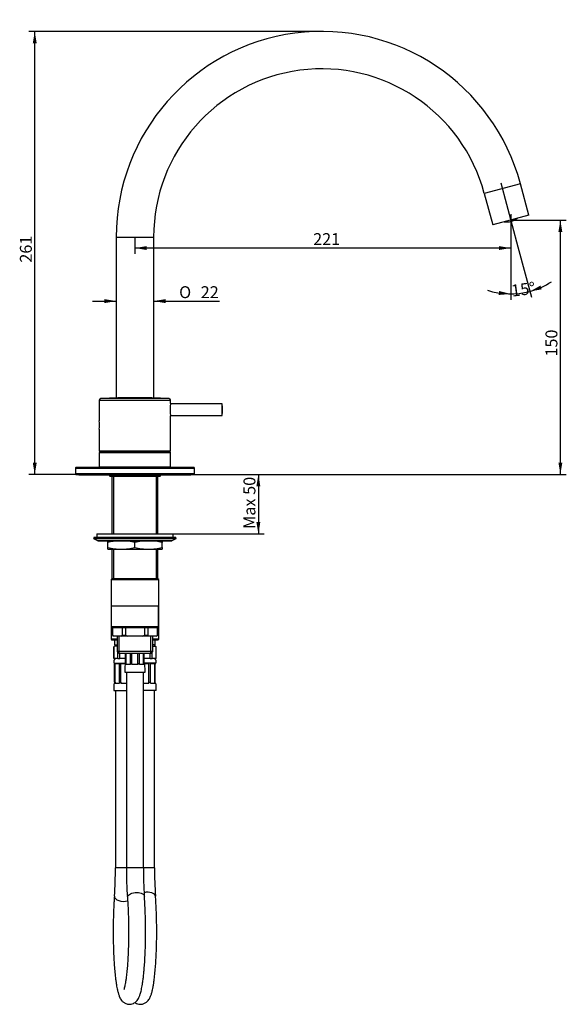
# Model space of a CAD drawing. Units: millimetres. Extents: x 19 to 392, y 2 to 293.
# Drawn here: x 232 to 392, y 4 to 293 of the extents above; entities that cross this region are included whole.
import ezdxf
from ezdxf.enums import TextEntityAlignment as Align
from ezdxf.lldxf.tags import DXFTag

# ---------------------------------------------------------------- set-up
doc = ezdxf.new("R2010")
doc.units = ezdxf.units.MM
for name, color, linetype in [('177485B', 7, 'Continuous'), ('_Translation', 7, 'Continuous'), ('BR003-002-3_BUSS', 7, 'Continuous'), ('BR003-002-6_BUSS', 7, 'Continuous'), ('BR003-002-9_CODO', 7, 'Continuous'), ('CB004-002', 7, 'Continuous'), ('CB005-08', 7, 'Continuous'), ('CB005-16', 7, 'Continuous'), ('CB031-05_REL1', 7, 'Continuous'), ('CB033-01', 7, 'Continuous'), ('CB040-01', 7, 'Continuous'), ('CW023-02', 7, 'Continuous'), ('CW023-12', 7, 'Continuous'), ('CW023-14', 7, 'Continuous'), ('CW023-15', 7, 'Continuous'), ('CW023-16', 7, 'Continuous'), ('CW023-17', 7, 'Continuous'), ('CW033-002', 7, 'Continuous'), ('CW033_TRECCIA_07', 7, 'Continuous'), ('DV1__Translation', 7, 'Continuous')]:
    doc.layers.add(name, color=color, linetype=linetype)
doc.styles.add('SEACAD_Solid_Edge_ISO', font='seiso.ttf')
doc.styles.add('SEACAD_Solid_Edge_ISO1_Symbols', font='semeci1.ttf')
tags = doc.linetypes.add('CENTER2', pattern=[28.575, 19.05, -3.175, 3.175, -3.175]).pattern_tags.tags
tags[10:11] = [DXFTag(74, 4), DXFTag(75, 0), DXFTag(340, '0'), DXFTag(46, 0.0), DXFTag(50, 0.0), DXFTag(44, 0.0), DXFTag(45, 0.0)]
tags[8:9] = [DXFTag(74, 4), DXFTag(75, 0), DXFTag(340, '0'), DXFTag(46, 0.0), DXFTag(50, 0.0), DXFTag(44, 0.0), DXFTag(45, 0.0)]
tags[6:7] = [DXFTag(74, 4), DXFTag(75, 0), DXFTag(340, '0'), DXFTag(46, 0.0), DXFTag(50, 0.0), DXFTag(44, 0.0), DXFTag(45, 0.0)]
tags[4:5] = [DXFTag(74, 4), DXFTag(75, 0), DXFTag(340, '0'), DXFTag(46, 0.0), DXFTag(50, 0.0), DXFTag(44, 0.0), DXFTag(45, 0.0)]
doc.dimstyles.new('ISO', dxfattribs={"dimtxt": 3.5, "dimasz": 3.5, "dimexe": 1.75, "dimexo": 0, "dimgap": 0.875, "dimtad": 1, "dimlfac": 2, "dimtxsty": 'SEACAD_Solid_Edge_ISO', "dimblk1": '_SE_FILLED', "dimblk2": '_SE_FILLED', "dimsah": 1, "dimcen": 1.75, "dimazin": 0, "dimtfac": 0.5, "dimtdec": 3, "dimtofl": 0, "dimtmove": 0, "dimatfit": 3, "dimfxl": 1, "dimarcsym": 0})

# ---------------------------------------------------------------- blocks, each defined once
blk = doc.blocks.new('SE')
at = {"layer": '177485B', "color": 7, "linetype": 'Continuous'}
for p, q in [((255.01, 181.25), (276.01, 181.25)), ((255.01, 181.25), (255.01, 175.21)), ((275.54, 181.75), (255.49, 181.75)), ((276.01, 180.26), (276.01, 181.25)), ((276.01, 166.23), (276.01, 176.7)), ((255.01, 172.75), (255.01, 166.23)), ((276.01, 166.23), (255.01, 166.23))]:
    blk.add_line(p, q, dxfattribs=at)
for centre, radius, start, end in [((255.51, 181.25), 0.5, 92.6026, 180.0001), ((265.52, -38.87), 220.85, 90.0015, 92.6026), ((265.51, -38.87), 220.85, 87.3976, 89.9987), ((275.51, 181.25), 0.5, 0.0001, 87.3976), ((286.35, 178.48), 10.49, 170.1221, 189.878), ((244.59, 173.98), 10.5, 353.1607, 6.8395)]:
    blk.add_arc(centre, radius, start, end, dxfattribs=at)
at = {"layer": 'BR003-002-3_BUSS', "color": 7, "linetype": 'Continuous'}
for p, q in [((262.78, 103.74), (262.78, 106.87)), ((262.96, 103.74), (262.96, 106.87)), ((264.2, 103.74), (264.2, 106.87)), ((264.64, 103.74), (264.64, 106.87)), ((266.39, 103.74), (266.39, 106.87)), ((266.83, 103.74), (266.83, 106.87)), ((268.07, 103.74), (268.07, 106.87)), ((268.25, 103.74), (268.25, 106.87)), ((262.75, 103.52), (262.62, 103.52)), ((262.96, 103.74), (262.78, 103.74)), ((264.18, 103.52), (262.94, 103.52)), ((262.96, 103.74), (262.96, 103.52)), ((264.64, 103.74), (264.2, 103.74)), ((264.64, 103.52), (264.64, 103.74)), ((266.39, 103.52), (264.64, 103.52)), ((266.83, 103.74), (266.39, 103.74)), ((266.39, 103.74), (266.39, 103.52)), ((268.09, 103.52), (266.85, 103.52)), ((268.25, 103.74), (268.07, 103.74)), ((268.07, 103.74), (268.07, 103.52)), ((268.41, 103.52), (268.28, 103.52)), ((262.51, 101.27), (268.51, 101.27))]:
    blk.add_line(p, q, dxfattribs=at)
for centre, radius, start, end in [((287, 101.27), 24.49, 174.7283, 180), ((285.83, 101.29), 23.18, 173.9269, 174.4716), ((245.2, 101.29), 23.18, 5.5284, 6.0731), ((244.03, 101.27), 24.49, 0, 5.2717)]:
    blk.add_arc(centre, radius, start, end, dxfattribs=at)
for centre, ratio, start_param, end_param in [((279.26, 101.29), 0.707106, 1.4648, 1.474308), ((280.5, 101.29), 0.707107, 1.4648, 1.474307), ((250.53, 101.29), 0.707107, -1.474307, -1.4648), ((251.77, 101.29), 0.707107, -1.474307, -1.4648)]:
    blk.add_ellipse(centre, major_axis=(0, 23.18), ratio=ratio, start_param=start_param, end_param=end_param, dxfattribs=at)
at = {"layer": 'BR003-002-6_BUSS', "color": 7, "linetype": 'Continuous'}
for p, q in [((259.39, 103.88), (262.78, 103.88)), ((259.39, 103.88), (259.39, 103.83)), ((259.53, 103.83), (259.39, 103.83)), ((259.53, 98.3), (259.53, 103.83)), ((259.71, 103.83), (260.95, 103.83)), ((259.71, 98.3), (259.71, 103.83)), ((260.95, 98.3), (260.95, 103.83)), ((261.39, 103.83), (262.78, 103.83)), ((261.39, 98.3), (261.39, 103.83)), ((271.64, 103.88), (268.25, 103.88)), ((268.25, 103.83), (269.64, 103.83)), ((269.64, 98.3), (269.64, 103.83)), ((270.08, 103.83), (271.32, 103.83)), ((270.08, 98.3), (270.08, 103.83)), ((271.32, 98.3), (271.32, 103.83)), ((271.5, 103.83), (271.64, 103.83)), ((271.5, 98.3), (271.5, 103.83)), ((271.64, 103.83), (271.64, 103.88)), ((259.26, 95.83), (263.01, 95.83)), ((259.5, 98.08), (259.37, 98.08)), ((259.53, 98.3), (259.71, 98.3)), ((259.69, 98.08), (260.93, 98.08)), ((259.71, 98.3), (259.71, 98.08)), ((260.95, 98.3), (261.39, 98.3)), ((261.39, 98.3), (261.39, 98.08)), ((261.39, 98.08), (263.01, 98.08)), ((268.01, 98.08), (269.64, 98.08)), ((271.76, 95.83), (268.01, 95.83)), ((269.64, 98.3), (270.08, 98.3)), ((269.64, 98.08), (269.64, 98.3)), ((270.1, 98.08), (271.34, 98.08)), ((271.32, 98.3), (271.5, 98.3)), ((271.32, 98.3), (271.32, 98.08)), ((271.53, 98.08), (271.66, 98.08))]:
    blk.add_line(p, q, dxfattribs=at)
for centre, radius, start, end in [((260.24, 104.36), 0.976, 90, 209.2884), ((270.79, 104.36), 0.976, 330.7116, 90), ((283.75, 95.83), 24.49, 174.7283, 180), ((282.58, 95.85), 23.18, 173.9269, 174.4716), ((248.45, 95.85), 23.18, 5.5284, 6.0731), ((247.28, 95.83), 24.49, 0, 5.2717)]:
    blk.add_arc(centre, radius, start, end, dxfattribs=at)
for centre, ratio, start_param, end_param in [((276.01, 95.85), 0.707107, 1.4648, 1.474307), ((277.25, 95.85), 0.707107, 1.4648, 1.474307), ((253.78, 95.85), 0.707107, -1.474307, -1.4648), ((255.02, 95.85), 0.707106, -1.474308, -1.4648)]:
    blk.add_ellipse(centre, major_axis=(0, 23.18), ratio=ratio, start_param=start_param, end_param=end_param, dxfattribs=at)
at = {"layer": 'BR003-002-9_CODO', "color": 7, "linetype": 'Continuous'}
for p, q in [((259.51, 110.68), (259.51, 109.33)), ((271.51, 109.33), (271.51, 110.68)), ((259.89, 109.33), (259.26, 108.71)), ((259.28, 108.71), (259.26, 108.71)), ((259.26, 108.71), (259.26, 105.33)), ((259.28, 105.33), (259.28, 108.71)), ((259.51, 109.33), (260.28, 109.33)), ((260.48, 105.33), (260.48, 107.16)), ((270.55, 105.33), (270.55, 107.16)), ((271.51, 109.33), (270.75, 109.33)), ((271.76, 108.71), (271.14, 109.33)), ((271.75, 105.33), (271.75, 108.71)), ((271.75, 108.71), (271.76, 108.71)), ((271.76, 105.33), (271.76, 108.71)), ((259.28, 105.33), (259.26, 105.33)), ((260.48, 105.33), (259.28, 105.33)), ((260.48, 105.33), (261.07, 105.33)), ((261.07, 105.33), (261.07, 106.87)), ((262.78, 105.33), (261.07, 105.33)), ((269.96, 105.33), (268.25, 105.33)), ((269.96, 105.33), (269.96, 106.87)), ((269.96, 105.33), (270.55, 105.33)), ((271.75, 105.33), (270.55, 105.33)), ((271.75, 105.33), (271.76, 105.33))]:
    blk.add_line(p, q, dxfattribs=at)
for points, knots in [([(260.28, 108.85), (260.27, 108.85), (260.27, 108.85), (260.26, 108.85), (260.24, 108.87), (260.21, 108.88), (260.19, 108.89), (260.18, 108.9), (260.16, 108.9), (260.15, 108.91), (260.14, 108.91), (260.12, 108.92), (260.11, 108.92), (260.1, 108.92), (260.09, 108.93), (260.07, 108.93), (260.06, 108.93), (260.05, 108.94), (260.04, 108.94), (260.02, 108.94), (260.01, 108.95), (260, 108.95), (259.98, 108.95), (259.97, 108.95), (259.96, 108.95), (259.93, 108.96), (259.91, 108.96), (259.88, 108.96), (259.87, 108.96), (259.86, 108.96), (259.84, 108.96), (259.83, 108.96), (259.82, 108.95), (259.81, 108.95), (259.79, 108.95), (259.78, 108.95), (259.77, 108.95), (259.75, 108.95), (259.74, 108.94), (259.73, 108.94), (259.72, 108.94), (259.7, 108.93), (259.69, 108.93), (259.68, 108.93), (259.67, 108.92), (259.65, 108.92), (259.64, 108.91), (259.63, 108.91), (259.61, 108.91), (259.6, 108.9), (259.59, 108.9), (259.58, 108.89), (259.55, 108.88), (259.53, 108.87), (259.5, 108.85), (259.48, 108.84), (259.45, 108.83), (259.43, 108.81), (259.4, 108.8), (259.38, 108.78), (259.35, 108.76), (259.33, 108.74), (259.31, 108.73), (259.28, 108.71)], [0.1753468, 0.1753468, 0.1753468, 0.1753468, 0.1876688, 0.1876688, 0.1876688, 0.2504159, 0.2504159, 0.2504159, 0.2817686, 0.2817686, 0.2817686, 0.313095, 0.313095, 0.313095, 0.3443879, 0.3443879, 0.3443879, 0.3756418, 0.3756418, 0.3756418, 0.4068537, 0.4068537, 0.4068537, 0.4380227, 0.4380227, 0.4380227, 0.5002465, 0.5002465, 0.5002465, 0.5313672, 0.5313672, 0.5313672, 0.562531, 0.562531, 0.562531, 0.5937381, 0.5937381, 0.5937381, 0.6249861, 0.6249861, 0.6249861, 0.6562702, 0.6562702, 0.6562702, 0.6875835, 0.6875835, 0.6875835, 0.7189175, 0.7189175, 0.7189175, 0.7502621, 0.7502621, 0.7502621, 0.8129354, 0.8129354, 0.8129354, 0.8754975, 0.8754975, 0.8754975, 0.9378271, 0.9378271, 0.9378271, 1, 1, 1, 1]), ([(270.75, 108.85), (270.76, 108.85), (270.76, 108.85), (270.77, 108.85), (270.79, 108.87), (270.82, 108.88), (270.84, 108.89), (270.85, 108.9), (270.87, 108.9), (270.88, 108.91), (270.89, 108.91), (270.9, 108.92), (270.92, 108.92), (270.93, 108.92), (270.94, 108.93), (270.95, 108.93), (270.97, 108.93), (270.98, 108.94), (270.99, 108.94), (271.01, 108.94), (271.02, 108.95), (271.03, 108.95), (271.04, 108.95), (271.06, 108.95), (271.07, 108.95), (271.09, 108.96), (271.12, 108.96), (271.15, 108.96), (271.16, 108.96), (271.17, 108.96), (271.18, 108.96), (271.2, 108.96), (271.21, 108.95), (271.22, 108.95), (271.24, 108.95), (271.25, 108.95), (271.26, 108.95), (271.27, 108.95), (271.29, 108.94), (271.3, 108.94), (271.31, 108.94), (271.32, 108.93), (271.34, 108.93), (271.35, 108.93), (271.36, 108.92), (271.38, 108.92), (271.39, 108.91), (271.4, 108.91), (271.41, 108.91), (271.43, 108.9), (271.44, 108.9), (271.45, 108.89), (271.48, 108.88), (271.5, 108.87), (271.53, 108.85), (271.55, 108.84), (271.58, 108.83), (271.6, 108.81), (271.63, 108.8), (271.65, 108.78), (271.67, 108.76), (271.7, 108.74), (271.72, 108.73), (271.75, 108.71)], [0.1754629, 0.1754629, 0.1754629, 0.1754629, 0.1876688, 0.1876688, 0.1876688, 0.2504159, 0.2504159, 0.2504159, 0.2817686, 0.2817686, 0.2817686, 0.313095, 0.313095, 0.313095, 0.3443879, 0.3443879, 0.3443879, 0.3756418, 0.3756418, 0.3756418, 0.4068537, 0.4068537, 0.4068537, 0.4380227, 0.4380227, 0.4380227, 0.5002465, 0.5002465, 0.5002465, 0.5313672, 0.5313672, 0.5313672, 0.562531, 0.562531, 0.562531, 0.5937381, 0.5937381, 0.5937381, 0.6249861, 0.6249861, 0.6249861, 0.6562702, 0.6562702, 0.6562702, 0.6875835, 0.6875835, 0.6875835, 0.7189175, 0.7189175, 0.7189175, 0.7502621, 0.7502621, 0.7502621, 0.8129354, 0.8129354, 0.8129354, 0.8754975, 0.8754975, 0.8754975, 0.9378271, 0.9378271, 0.9378271, 1, 1, 1, 1])]:
    blk.add_open_spline(points, degree=3, knots=knots, dxfattribs=at)
at = {"layer": 'CB004-002', "color": 7, "linetype": 'Continuous'}
blk.add_arc((374.85, 238.94), 5.25, 262.8822, 307.1178, dxfattribs=at)
at = {"layer": 'CB005-08', "color": 7, "linetype": 'Continuous'}
for p, q in [((291.04, 180.23), (276.01, 180.23)), ((291.04, 180.23), (291.04, 176.73)), ((291.19, 176.87), (291.19, 180.09)), ((276.01, 176.73), (291.04, 176.73))]:
    blk.add_line(p, q, dxfattribs=at)
for centre, radius, start, end in [((291.04, 180.08), 0.15, 5.2124, 90.0001), ((273.5, 178.48), 17.76, 354.7877, 5.2124), ((291.04, 176.88), 0.15, 270.0001, 354.7877)]:
    blk.add_arc(centre, radius, start, end, dxfattribs=at)
at = {"layer": 'CB005-16', "color": 7, "linetype": 'Continuous'}
for p, q in [((248.01, 161.28), (283.01, 161.28)), ((248.01, 161.28), (248.01, 159.58)), ((283.01, 159.58), (248.01, 159.58)), ((282.86, 161.43), (248.16, 161.43)), ((248.16, 159.43), (282.86, 159.43)), ((283.01, 159.58), (283.01, 161.28))]:
    blk.add_line(p, q, dxfattribs=at)
for centre, start, end in [((248.16, 161.28), 90, 180), ((248.16, 159.58), 180, 270), ((282.86, 161.28), 0, 90), ((282.86, 159.58), 270, 0)]:
    blk.add_arc(centre, 0.15, start, end, dxfattribs=at)
at = {"layer": 'CB031-05_REL1', "color": 7, "linetype": 'Continuous'}
for p, q in [((249.01, 159.43), (249.01, 159.28)), ((249.01, 159.28), (282.01, 159.28)), ((282.01, 159.28), (282.01, 159.43))]:
    blk.add_line(p, q, dxfattribs=at)
at = {"layer": 'CB033-01', "color": 7, "linetype": 'Continuous'}
for p, q in [((255.01, 165.83), (276.01, 165.83)), ((255.01, 165.83), (255.01, 161.53)), ((275.91, 165.93), (255.11, 165.93)), ((256.01, 166.23), (256.01, 165.93)), ((275.01, 165.93), (275.01, 166.23)), ((276.01, 161.53), (276.01, 165.83)), ((276.01, 161.53), (255.01, 161.53)), ((258.01, 159.28), (258.01, 159.03)), ((273.01, 159.03), (273.01, 159.28)), ((273.01, 159.03), (258.01, 159.03)), ((258.01, 159.03), (258.11, 158.93)), ((258.11, 158.93), (272.91, 158.93)), ((272.91, 158.93), (273.01, 159.03))]:
    blk.add_line(p, q, dxfattribs=at)
for centre, start, end in [((255.11, 165.83), 90, 180), ((275.91, 165.83), 0, 90), ((255.11, 161.53), 180, 270), ((275.91, 161.53), 270, 0)]:
    blk.add_arc(centre, 0.1, start, end, dxfattribs=at)
at = {"layer": 'CB040-01', "color": 7, "linetype": 'Continuous'}
for p, q in [((378.95, 244.89), (368.33, 242.04)), ((381.42, 235.66), (378.95, 244.89)), ((368.33, 242.04), (370.8, 232.81)), ((381.42, 235.66), (370.8, 232.81)), ((260.01, 229.23), (271.01, 229.23)), ((260.01, 229.23), (260.01, 181.91)), ((271.01, 229.23), (271.01, 181.91))]:
    blk.add_line(p, q, dxfattribs=at)
for radius in [60.5, 49.5]:
    blk.add_arc((320.51, 229.23), radius, 15, 180, dxfattribs=at)
at = {"layer": 'CW023-02', "color": 7, "linetype": 'Continuous'}
for p, q in [((248.02, 161.33), (248.01, 161.33)), ((248.01, 161.33), (248.01, 161.28)), ((248.01, 159.58), (248.01, 159.53)), ((248.02, 159.53), (248.01, 159.53)), ((248.16, 161.43), (248.11, 161.43)), ((248.16, 159.43), (248.11, 159.43)), ((282.91, 161.43), (282.86, 161.43)), ((282.91, 159.43), (282.86, 159.43)), ((283.01, 161.33), (283.01, 161.33)), ((283.01, 161.28), (283.01, 161.33)), ((283.01, 159.53), (283.01, 159.58)), ((283.01, 159.53), (283.01, 159.53))]:
    blk.add_line(p, q, dxfattribs=at)
for centre, start, end in [((248.11, 161.33), 90, 180), ((248.11, 159.53), 180, 270), ((282.91, 161.33), 0, 90), ((282.91, 159.53), 270, 0)]:
    blk.add_arc(centre, 0.1, start, end, dxfattribs=at)
at = {"layer": 'CW023-12', "color": 7, "linetype": 'Continuous'}
for p in [(258.51, 126.68), (258.51, 124.18)]:
    blk.add_line(p, (258.51, 124.18), dxfattribs=at)
at = {"layer": 'CW023-14', "color": 7, "linetype": 'Continuous'}
for p, q in [((258.51, 123.18), (258.51, 110.93)), ((258.51, 123.18), (258.51, 123.18)), ((272.51, 110.93), (272.51, 120.77)), ((260.28, 110.93), (258.51, 110.93)), ((258.51, 110.93), (258.76, 110.68)), ((260.28, 110.68), (258.76, 110.68)), ((272.51, 110.93), (270.75, 110.93)), ((272.26, 110.68), (270.75, 110.68)), ((272.26, 110.68), (272.51, 110.93))]:
    blk.add_line(p, q, dxfattribs=at)
at = {"layer": 'CW023-15', "color": 7, "linetype": 'Continuous'}
for p, q in [((254.26, 141.93), (276.76, 141.93)), ((254.26, 141.93), (254.26, 140.93)), ((276.76, 140.93), (276.76, 141.93))]:
    blk.add_line(p, q, dxfattribs=at)
at = {"layer": 'CW023-16', "color": 7, "linetype": 'Continuous'}
for p, q in [((253.51, 140.93), (253.34, 140.59)), ((253.34, 140.59), (277.69, 140.59)), ((253.34, 140.59), (254.53, 139.97)), ((253.51, 140.93), (277.52, 140.93)), ((254.53, 139.97), (276.5, 139.97)), ((254.76, 139.92), (276.27, 139.92)), ((257.38, 139.92), (273.65, 139.92)), ((276.5, 139.97), (277.69, 140.59)), ((277.69, 140.59), (277.52, 140.93))]:
    blk.add_line(p, q, dxfattribs=at)
for centre, start, end in [((254.76, 140.42), 242.5256, 270), ((257.38, 140.42), 266.7365, 270), ((273.65, 140.42), 270, 273.2635), ((276.27, 140.42), 270, 297.4744)]:
    blk.add_arc(centre, 0.5, start, end, dxfattribs=at)
at = {"layer": 'CW023-17', "color": 7, "linetype": 'Continuous'}
for p, q in [((257.51, 139.41), (257.51, 139.93)), ((257.51, 137.94), (257.51, 139.41)), ((265.51, 137.94), (265.51, 139.41)), ((273.51, 139.93), (273.51, 139.41)), ((273.51, 137.94), (273.51, 139.41)), ((257.51, 137.43), (257.51, 137.94)), ((257.51, 137.43), (261.51, 137.43)), ((261.51, 137.43), (269.51, 137.43)), ((269.51, 137.43), (273.51, 137.43)), ((273.51, 137.94), (273.51, 137.43))]:
    blk.add_line(p, q, dxfattribs=at)
for centre, radius, start, end in [((261.69, 122.71), 17.22, 93.3288, 104.027), ((261.37, 122.93), 17, 75.8846, 89.0197), ((269.66, 122.93), 17, 91.1345, 104.1158), ((269.37, 122.93), 17, 75.8843, 88.8688), ((261.66, 154.43), 17, 255.8846, 269.5092), ((261.34, 154.65), 17.22, 270.5792, 284.027), ((269.66, 154.42), 17, 255.8842, 269.5096), ((269.37, 154.42), 17, 270.4905, 284.1157)]:
    blk.add_arc(centre, radius, start, end, dxfattribs=at)
at = {"layer": 'CW033-002', "color": 7, "linetype": 'Continuous'}
for p, q in [((258.76, 158.93), (258.76, 141.93)), ((259.22, 158.93), (259.22, 141.93)), ((271.8, 158.93), (271.8, 141.93)), ((272.26, 141.93), (272.26, 158.93)), ((258.76, 137.43), (258.76, 128.77)), ((259.22, 137.43), (259.22, 128.77)), ((271.8, 137.43), (271.8, 128.77)), ((272.26, 128.77), (272.26, 137.43)), ((258.76, 128.77), (258.51, 128.52)), ((258.51, 128.52), (272.51, 128.52)), ((258.51, 128.52), (258.51, 120.77)), ((272.26, 128.77), (258.76, 128.77)), ((272.51, 128.52), (272.26, 128.77)), ((272.51, 120.77), (272.51, 128.52)), ((258.51, 120.77), (272.51, 120.77)), ((258.54, 120.77), (258.54, 114.62)), ((272.49, 114.62), (272.49, 120.77)), ((272.49, 114.62), (258.54, 114.62)), ((258.54, 114.62), (258.79, 114.37)), ((258.79, 114.37), (272.24, 114.37)), ((258.89, 114.37), (258.89, 112.12)), ((258.91, 114.37), (258.91, 112.12)), ((261.72, 114.37), (261.72, 112.12)), ((262.71, 114.37), (262.71, 112.12)), ((268.32, 114.37), (268.32, 112.12)), ((269.31, 114.37), (269.31, 112.12)), ((272.11, 114.37), (272.11, 112.12)), ((272.14, 112.12), (272.14, 114.37)), ((272.24, 114.37), (272.49, 114.62)), ((258.89, 112.12), (258.91, 112.12)), ((258.89, 112.12), (259.14, 111.87)), ((258.91, 112.12), (259.24, 111.87)), ((259.24, 111.87), (259.14, 111.87)), ((261.4, 111.87), (259.24, 111.87)), ((260.28, 111.87), (260.28, 107.37)), ((260.86, 106.87), (260.86, 111.87)), ((261.4, 111.87), (261.72, 112.12)), ((263.36, 111.87), (261.4, 111.87)), ((261.72, 112.12), (262.71, 112.12)), ((262.71, 112.12), (263.36, 111.87)), ((267.67, 111.87), (263.36, 111.87)), ((267.67, 111.87), (268.32, 112.12)), ((269.63, 111.87), (267.67, 111.87)), ((268.32, 112.12), (269.31, 112.12)), ((269.31, 112.12), (269.63, 111.87)), ((271.79, 111.87), (269.63, 111.87)), ((270.17, 106.87), (270.17, 111.87)), ((270.75, 107.37), (270.75, 111.87)), ((271.79, 111.87), (272.11, 112.12)), ((271.89, 111.87), (271.79, 111.87)), ((271.89, 111.87), (272.14, 112.12)), ((272.14, 112.12), (272.11, 112.12)), ((270.75, 107.37), (260.28, 107.37)), ((260.28, 107.37), (260.78, 106.87)), ((270.25, 106.87), (270.75, 107.37)), ((260.78, 106.87), (270.25, 106.87))]:
    blk.add_line(p, q, dxfattribs=at)
at = {"layer": 'CW033_TRECCIA_07', "color": 7, "linetype": 'Continuous'}
for p, q in [((263.01, 101.27), (263.01, 43.71)), ((268.01, 43.71), (268.01, 101.27)), ((259.76, 95.83), (259.76, 43.71)), ((271.26, 43.71), (271.26, 95.83)), ((263.01, 43.71), (259.76, 43.71)), ((268.01, 43.71), (263.01, 43.71)), ((271.26, 43.71), (268, 43.71))]:
    blk.add_line(p, q, dxfattribs=at)
for centre, radius, start, end in [((149.18, 43.45), 110.59, 355.8235, 0.1365), ((390.72, 43.47), 127.71, 179.8933, 183.7945), ((390.59, 43.47), 122.58, 179.8875, 183.781), ((382.1, 43.45), 110.84, 179.8684, 184.1716)]:
    blk.add_arc(centre, radius, start, end, dxfattribs=at)
for centre, major_axis, start_param, end_param in [((261.96, 35.2), (2.49, -0.19), 3.141828, 5.354165), ((269.06, 35.2), (2.49, 0.19), 0, 1.880084), ((269.06, 35.2), (2.49, 0.19), 6.28295, 6.283185)]:
    blk.add_ellipse(centre, major_axis=major_axis, ratio=0.536927, start_param=start_param, end_param=end_param, dxfattribs=at)
for points, knots in [([(259.47, 35.39), (259.43, 34.84), (259.36, 33.92), (259.28, 32.35), (259.2, 30.59), (259.14, 28.62), (259.11, 26.5), (259.1, 24.51), (259.12, 22.7), (259.15, 21.05), (259.2, 19.46), (259.26, 17.93), (259.34, 16.41), (259.45, 14.73), (259.61, 12.86), (259.8, 11.18), (259.98, 9.89), (260.12, 8.97), (260.27, 8.2), (260.4, 7.6), (260.52, 7.12), (260.63, 6.74), (260.75, 6.37), (260.91, 5.94), (261.12, 5.46), (261.4, 4.98), (261.81, 4.45), (262.45, 3.94), (263.26, 3.62), (264.03, 3.57), (264.73, 3.7), (265.31, 3.97), (265.82, 4.35), (266.21, 4.77), (266.56, 5.32), (266.87, 5.98), (267.18, 6.92), (267.49, 8.2), (267.75, 9.68), (267.95, 11.15), (268.1, 12.48), (268.24, 14.05), (268.38, 15.84), (268.49, 17.92), (268.58, 20.09), (268.63, 22.15), (268.65, 24.08), (268.65, 25.93), (268.63, 27.81), (268.58, 29.72), (268.51, 31.59), (268.41, 33.56), (268.33, 34.7), (268.28, 35.38)], [0, 0, 0, 0, 0.020765, 0.04069, 0.059775, 0.086821, 0.111988, 0.135277, 0.156691, 0.176233, 0.193902, 0.214549, 0.233204, 0.252277, 0.281773, 0.312374, 0.33038, 0.348225, 0.364074, 0.377764, 0.389286, 0.398627, 0.407714, 0.417662, 0.429566, 0.443484, 0.458446, 0.47376, 0.489145, 0.503055, 0.51491, 0.52569, 0.534947, 0.547835, 0.564119, 0.583997, 0.60599, 0.636873, 0.669656, 0.691592, 0.712466, 0.732291, 0.76008, 0.785943, 0.812569, 0.8405, 0.859856, 0.880881, 0.90555, 0.926478, 0.949486, 0.974578, 1, 1, 1, 1]), ([(263.29, 35.01), (263.34, 34.4), (263.41, 33.39), (263.5, 31.63), (263.57, 29.96), (263.62, 28.21), (263.64, 26.46), (263.65, 24.75), (263.64, 22.95), (263.6, 21.04), (263.53, 19.01), (263.44, 17.09), (263.32, 15.21), (263.16, 13.36), (262.99, 11.79), (262.82, 10.53), (262.66, 9.59), (262.51, 8.86), (262.38, 8.34), (262.29, 8.01), (262.26, 7.9), (262.26, 7.9), (262.26, 7.89)], [0, 0, 0, 0, 0.0242212, 0.0482254, 0.0704414, 0.0908651, 0.1152974, 0.1365315, 0.1553584, 0.1826636, 0.2090011, 0.2343694, 0.2606191, 0.2892818, 0.3203162, 0.3423012, 0.3641496, 0.3850685, 0.4050406, 0.4240577, 0.4411376, 0.4427629, 0.4427629, 0.4427629, 0.4427629]), ([(263.3, 35.2), (263.37, 35.54), (263.7, 35.87), (264.73, 36.36), (265.4, 36.49), (266.69, 36.49), (267.31, 36.35), (268.06, 35.92), (268.26, 35.66), (268.28, 35.38)], [0, 0, 0, 0, 0.25, 0.25, 0.5, 0.5, 0.75, 0.75, 0.9546567, 0.9546567, 0.9546567, 0.9546567]), ([(265.5, 4.13), (265.57, 4.09), (265.81, 3.93), (266.3, 3.7), (267, 3.57), (267.77, 3.62), (268.57, 3.94), (269.21, 4.45), (269.63, 4.98), (269.9, 5.46), (270.12, 5.94), (270.29, 6.39), (270.42, 6.8), (270.55, 7.27), (270.69, 7.89), (270.86, 8.71), (271.03, 9.73), (271.22, 11.11), (271.42, 12.86), (271.57, 14.73), (271.69, 16.41), (271.77, 17.93), (271.83, 19.46), (271.88, 21.05), (271.91, 22.7), (271.93, 24.51), (271.92, 26.5), (271.89, 28.62), (271.83, 30.59), (271.75, 32.35), (271.66, 33.92), (271.6, 34.84), (271.56, 35.39)], [0.4701487, 0.4701487, 0.4701487, 0.4701487, 0.4743187, 0.4850983, 0.496954, 0.5108634, 0.5262488, 0.541562, 0.5565243, 0.5704416, 0.5823456, 0.592294, 0.6027852, 0.6143202, 0.6288171, 0.6462586, 0.6665863, 0.6876276, 0.7182286, 0.7477245, 0.7667974, 0.7854523, 0.8060988, 0.8237684, 0.8433096, 0.8647238, 0.8880127, 0.9131791, 0.9402258, 0.9593105, 0.9792349, 1, 1, 1, 1])]:
    blk.add_open_spline(points, degree=3, knots=knots, dxfattribs=at)
blk.add_open_spline([(263.3, 35.2), (263.29, 35.14), (263.29, 35.07), (263.29, 35.01)], degree=3, dxfattribs=at)
at = {"layer": 'DV1__Translation', "color": 7, "linetype": 'CENTER2'}
for p, q in [((373.19, 245.15), (378.22, 226.38)), ((376.11, 235.99), (376.11, 226.18))]:
    blk.add_line(p, q, dxfattribs=at)
blk = doc.blocks.new('DMBLK60')
at = {"layer": '_Translation', "linetype": 'Continuous'}
for points in [[(269.01, 225.43), (269.01, 226.59), (265.51, 226.01)], [(372.61, 225.43), (376.11, 226.01), (372.61, 226.59)]]:
    blk.add_hatch(color=7, dxfattribs=at).paths.add_polyline_path(points)
at = {"layer": '_Translation', "color": 7, "linetype": 'Continuous'}
for p, q in [((376.11, 234.24), (376.11, 224.26)), ((265.51, 229.23), (265.51, 224.26)), ((376.11, 226.01), (265.51, 226.01))]:
    blk.add_line(p, q, dxfattribs=at)
at = {"layer": '_Translation', "color": 7, "linetype": 'Continuous', "style": 'SEACAD_Solid_Edge_ISO'}
blk.add_text('221', height=3.5, dxfattribs=at).set_placement((317.95, 230.39), align=Align.TOP_LEFT)
blk = doc.blocks.new('_SE_FILLED')
at = {"color": 0}
blk.add_line((0, 0), (-1, 0), dxfattribs=at)
blk.add_solid([(0, 0), (-1, -0.1665), (-1, 0.1665), (0, 0)], dxfattribs=at)
blk = doc.blocks.new('DMBLK61')
at = {"layer": '_Translation', "linetype": 'Continuous'}
for points in [[(391.29, 230.74), (390.71, 234.24), (390.13, 230.74)], [(391.29, 162.93), (390.13, 162.93), (390.71, 159.43)]]:
    blk.add_hatch(color=7, dxfattribs=at).paths.add_polyline_path(points)
at = {"layer": '_Translation', "color": 7, "linetype": 'Continuous'}
for p, q in [((376.11, 234.24), (392.46, 234.24)), ((390.71, 159.43), (390.71, 234.24)), ((282.86, 159.43), (392.46, 159.43))]:
    blk.add_line(p, q, dxfattribs=at)
at = {"layer": '_Translation', "color": 7, "linetype": 'Continuous', "style": 'SEACAD_Solid_Edge_ISO'}
blk.add_text('150', height=3.5, rotation=90, dxfattribs=at).set_placement((386.33, 194.09), align=Align.TOP_LEFT)
blk = doc.blocks.new('DMBLK62')
at = {"layer": '_Translation', "linetype": 'Continuous'}
for points in [[(302.42, 155.93), (301.84, 159.43), (301.25, 155.93)], [(302.42, 145.43), (301.25, 145.43), (301.84, 141.93)]]:
    blk.add_hatch(color=7, dxfattribs=at).paths.add_polyline_path(points)
at = {"layer": '_Translation', "color": 7, "linetype": 'Continuous'}
for p, q in [((282.86, 159.43), (303.59, 159.43)), ((301.84, 159.43), (301.84, 141.93)), ((276.76, 141.93), (303.59, 141.93))]:
    blk.add_line(p, q, dxfattribs=at)
at = {"layer": '_Translation', "color": 7, "linetype": 'Continuous', "style": 'SEACAD_Solid_Edge_ISO'}
blk.add_text('Max 50', height=3.5, rotation=90, dxfattribs=at).set_placement((297.46, 143.41), align=Align.TOP_LEFT)
blk = doc.blocks.new('DMBLK63')
at = {"layer": '_Translation', "linetype": 'Continuous'}
for points in [[(384.84, 214.97), (381.74, 213.25), (385.23, 213.87)], [(372.58, 212.21), (376.11, 212.51), (372.67, 213.37)]]:
    blk.add_hatch(color=7, dxfattribs=at).paths.add_polyline_path(points)
at = {"layer": '_Translation', "color": 7, "linetype": 'Continuous'}
for p, q in [((376.11, 226.18), (376.11, 210.76)), ((378.22, 226.38), (382.19, 211.56))]:
    blk.add_line(p, q, dxfattribs=at)
for start, end in [(285, 303.4563), (251.5437, 285)]:
    blk.add_arc((376.11, 234.24), 21.73, start, end, dxfattribs=at)
at = {"layer": '_Translation', "color": 7, "linetype": 'Continuous', "style": 'SEACAD_Solid_Edge_ISO'}
blk.add_text('15°', height=3.5, rotation=7.5, dxfattribs=at).set_placement((376.06, 215.16), align=Align.TOP_LEFT)
blk = doc.blocks.new('DMBLK64')
at = {"layer": '_Translation', "linetype": 'Continuous'}
for points in [[(235.45, 286.23), (236.61, 286.23), (236.03, 289.73)], [(235.45, 162.93), (236.03, 159.43), (236.61, 162.93)]]:
    blk.add_hatch(color=7, dxfattribs=at).paths.add_polyline_path(points)
at = {"layer": '_Translation', "color": 7, "linetype": 'Continuous'}
for p, q in [((320.51, 289.73), (234.28, 289.73)), ((236.03, 159.43), (236.03, 289.73)), ((248.16, 159.43), (234.28, 159.43))]:
    blk.add_line(p, q, dxfattribs=at)
at = {"layer": '_Translation', "color": 7, "linetype": 'Continuous', "style": 'SEACAD_Solid_Edge_ISO'}
blk.add_text('261', height=3.5, rotation=90, dxfattribs=at).set_placement((231.66, 221.71), align=Align.TOP_LEFT)
blk = doc.blocks.new('DMBLK65')
at = {"layer": '_Translation', "linetype": 'Continuous'}
for points in [[(256.51, 209.82), (260.01, 210.41), (256.51, 210.99)], [(274.51, 209.82), (274.51, 210.99), (271.01, 210.41)]]:
    blk.add_hatch(color=7, dxfattribs=at).paths.add_polyline_path(points)
at = {"layer": '_Translation', "color": 7, "linetype": 'Continuous'}
for p, q in [((253.01, 210.41), (260.01, 210.41)), ((271.01, 210.41), (290.39, 210.41))]:
    blk.add_line(p, q, dxfattribs=at)
for s, style, p in [('O', 'SEACAD_Solid_Edge_ISO1_Symbols', (278.52, 214.78)), ('22', 'SEACAD_Solid_Edge_ISO', (284.87, 214.78))]:
    blk.add_text(s, height=3.5, dxfattribs=dict(at, style=style)).set_placement(p, align=Align.TOP_LEFT)

msp = doc.modelspace()

# ---------------------------------------------------------------- block references
at = {"layer": '_Translation'}
msp.add_blockref('SE', (0, 0), dxfattribs=at)

# ---------------------------------------------------------------- dimensions: what is measured, and where the dimension line sits
at = {"layer": '_Translation', "color": 7, "linetype": 'Continuous'}
for base, p1, p2, override, picture, middle in [((236.0316, 289.7273), (248.164, 159.4273), (320.514, 289.7273), {"dimdec": 0, "dimtofl": 1}, 'DMBLK64', (236.0316, 224.5773)), ((390.7093, 234.2377), (282.864, 159.4273), (376.1117, 234.2377), {"dimdec": 0}, 'DMBLK61', (390.7093, 196.8325))]:
    dim = msp.add_linear_dim(base=base, p1=p1, p2=p2, angle=90, text='\\A1;<>', dimstyle='ISO', override=override, dxfattribs=at)
    dim.commit()
    dim.dimension.update_dxf_attribs({"geometry": picture, "text_midpoint": middle, "dimtype": 160})
dim = msp.add_linear_dim(base=(265.514, 226.011), p1=(376.1117, 234.2377), p2=(265.514, 229.2273), text='\\A1;<>', dimstyle='ISO', override={"dimdec": 0}, dxfattribs=at)
dim.commit()
dim.dimension.update_dxf_attribs({"geometry": 'DMBLK60', "text_midpoint": (320.8128, 226.011), "dimtype": 160})
dim = msp.add_angular_dim_2l(base=(378.9481, 212.6928), line1=((376.1117, 234.2377), (376.1117, 226.183)), line2=((376.1117, 234.2377), (378.2165, 226.3823)), text='\\A1;<>', dimstyle='ISO', override={"dimtofl": 1, "dimtolj": 1}, dxfattribs=at)
dim.commit()
dim.dimension.update_dxf_attribs({"geometry": 'DMBLK63', "text_midpoint": (378.9481, 212.6928), "dimtype": 162})
for base, p1, p2, angle, text, picture, middle, dimtype in [((260.014, 210.407), (260.014, 229.2273), (271.014, 229.2273), 0, '\\A1;%%C <>', 'DMBLK65', (277.2942, 210.407), 161), ((301.8357, 141.9273), (282.864, 159.4273), (276.764, 141.9273), 90, '\\A1;Max 50 {}', 'DMBLK62', (301.8357, 150.6773), 160)]:
    dim = msp.add_linear_dim(base=base, p1=p1, p2=p2, angle=angle, text=text, dimstyle='ISO', dxfattribs=at)
    dim.commit()
    dim.dimension.update_dxf_attribs({"geometry": picture, "text_midpoint": middle, "dimtype": dimtype})

doc.saveas('drawing.dxf')
